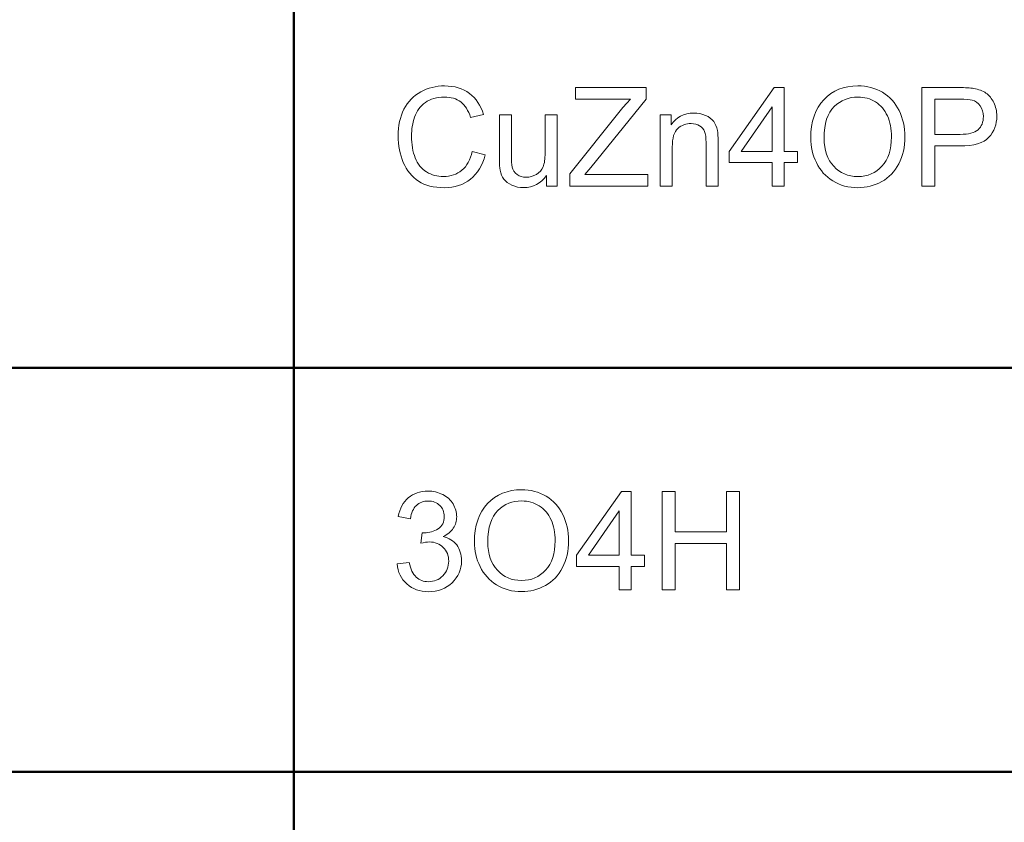
# Model space of a CAD drawing. Units: centimetres. Extents: x -14.2 to 14.6, y -10 to 10.
# Drawn here: x -7.5 to -6, y -7.5 to -6.2 of the extents above; entities that cross this region are included whole.
import ezdxf

# ---------------------------------------------------------------- set-up
doc = ezdxf.new("R2010")
doc.units = ezdxf.units.CM
doc.header["$MEASUREMENT"] = 0
doc.layers.add('Layer 1', color=7, linetype='Continuous')

msp = doc.modelspace()

# ---------------------------------------------------------------- linework, layer by layer
at = {"layer": 'Layer 1', "color": 250, "lineweight": 80}
msp.add_open_spline([(-14.2282, -9.94505), (-14.2282, -9.94505), (14.64314, -9.94505), (14.64314, -9.94505), (14.64314, -9.94505), (14.64314, -9.94505), (14.64314, 9.95161), (14.64314, 9.95161), (14.64314, 9.95161), (14.64314, 9.95161), (-14.2282, 9.95161), (-14.2282, 9.95161), (-14.2282, 9.95161), (-14.2282, 9.95161), (-14.2282, -9.94505), (-14.2282, -9.94505), (-14.2282, -9.94505), (-14.2282, -9.94505), (-14.2282, -9.94505), (-14.2282, -9.94505)], degree=3, knots=[0, 0, 0, 0, 0.1666667, 0.1666667, 0.1666667, 0.1666667, 0.3333333, 0.3333333, 0.3333333, 0.3333333, 0.5, 0.5, 0.5, 0.5, 0.6666667, 0.6666667, 0.6666667, 0.6666667, 1, 1, 1, 1], dxfattribs=at)
at = {"layer": 'Layer 1', "color": 250, "lineweight": 50}
for points, knots in [([(-7.0746, -9.28694), (-7.0746, -9.28694), (-7.0746, -9.26194), (-7.0746, -9.26194), (-7.0746, -9.26194), (-7.0746, -9.26194), (-7.0746, -8.64029), (-7.0746, -8.64029), (-7.0746, -8.64029), (-7.0746, -8.64029), (-7.0746, -8.01866), (-7.0746, -8.01866), (-7.0746, -8.01866), (-7.0746, -8.01866), (-7.0746, -7.39703), (-7.0746, -7.39703), (-7.0746, -7.39703), (-7.0746, -7.39703), (-7.0746, -6.77539), (-7.0746, -6.77539), (-7.0746, -6.77539), (-7.0746, -6.77539), (-7.0746, -6.15376), (-7.0746, -6.15376), (-7.0746, -6.15376), (-7.0746, -6.15376), (-7.0746, -5.53212), (-7.0746, -5.53212), (-7.0746, -5.53212), (-7.0746, -5.53212), (-7.0746, -4.91049), (-7.0746, -4.91049), (-7.0746, -4.91049), (-7.0746, -4.91049), (-7.0746, -4.28885), (-7.0746, -4.28885), (-7.0746, -4.28885), (-7.0746, -4.28885), (-7.0746, -3.66722), (-7.0746, -3.66722), (-7.0746, -3.66722), (-7.0746, -3.66722), (-7.0746, -3.04559), (-7.0746, -3.04559), (-7.0746, -3.04559), (-7.0746, -3.04559), (-7.0746, -2.42395), (-7.0746, -2.42395), (-7.0746, -2.42395), (-7.0746, -2.42395), (-7.0746, -1.80231), (-7.0746, -1.80231), (-7.0746, -1.80231), (-7.0746, -1.80231), (-7.0746, -1.1807), (-7.0746, -1.1807), (-7.0746, -1.1807), (-7.0746, -1.1807), (-7.0746, -1.1557), (-7.0746, -1.1557)], [0, 0, 0, 0, 0.0625, 0.0625, 0.0625, 0.0625, 0.125, 0.125, 0.125, 0.125, 0.1875, 0.1875, 0.1875, 0.1875, 0.25, 0.25, 0.25, 0.25, 0.3125, 0.3125, 0.3125, 0.3125, 0.375, 0.375, 0.375, 0.375, 0.4375, 0.4375, 0.4375, 0.4375, 0.5, 0.5, 0.5, 0.5, 0.5625, 0.5625, 0.5625, 0.5625, 0.625, 0.625, 0.625, 0.625, 0.6875, 0.6875, 0.6875, 0.6875, 0.75, 0.75, 0.75, 0.75, 0.8125, 0.8125, 0.8125, 0.8125, 0.875, 0.875, 0.875, 0.875, 1, 1, 1, 1]), ([(-13.27274, -6.77539), (-13.27274, -6.77539), (-13.24774, -6.77539), (-13.24774, -6.77539), (-13.24774, -6.77539), (-13.24774, -6.77539), (-12.42643, -6.77539), (-12.42643, -6.77539), (-12.42643, -6.77539), (-12.42643, -6.77539), (-10.37568, -6.77539), (-10.37568, -6.77539), (-10.37568, -6.77539), (-10.37568, -6.77539), (-7.88101, -6.77539), (-7.88101, -6.77539), (-7.88101, -6.77539), (-7.88101, -6.77539), (-7.0746, -6.77539), (-7.0746, -6.77539), (-7.0746, -6.77539), (-7.0746, -6.77539), (-4.85073, -6.77539), (-4.85073, -6.77539), (-4.85073, -6.77539), (-4.85073, -6.77539), (-4.82573, -6.77539), (-4.82573, -6.77539)], [0, 0, 0, 0, 0.125, 0.125, 0.125, 0.125, 0.25, 0.25, 0.25, 0.25, 0.375, 0.375, 0.375, 0.375, 0.5, 0.5, 0.5, 0.5, 0.625, 0.625, 0.625, 0.625, 0.75, 0.75, 0.75, 0.75, 1, 1, 1, 1]), ([(-13.27274, -7.39703), (-13.27274, -7.39703), (-13.24774, -7.39703), (-13.24774, -7.39703), (-13.24774, -7.39703), (-13.24774, -7.39703), (-12.42643, -7.39703), (-12.42643, -7.39703), (-12.42643, -7.39703), (-12.42643, -7.39703), (-10.37568, -7.39703), (-10.37568, -7.39703), (-10.37568, -7.39703), (-10.37568, -7.39703), (-7.88101, -7.39703), (-7.88101, -7.39703), (-7.88101, -7.39703), (-7.88101, -7.39703), (-7.0746, -7.39703), (-7.0746, -7.39703), (-7.0746, -7.39703), (-7.0746, -7.39703), (-4.85073, -7.39703), (-4.85073, -7.39703), (-4.85073, -7.39703), (-4.85073, -7.39703), (-4.82573, -7.39703), (-4.82573, -7.39703)], [0, 0, 0, 0, 0.125, 0.125, 0.125, 0.125, 0.25, 0.25, 0.25, 0.25, 0.375, 0.375, 0.375, 0.375, 0.5, 0.5, 0.5, 0.5, 0.625, 0.625, 0.625, 0.625, 0.75, 0.75, 0.75, 0.75, 1, 1, 1, 1])]:
    msp.add_open_spline(points, degree=3, knots=knots, dxfattribs=at)
at = {"layer": 'Layer 1', "color": 250, "lineweight": 9}
for points, knots in [([(-6.80018, -6.44225), (-6.80018, -6.44225), (-6.78011, -6.44733), (-6.78011, -6.44733), (-6.78011, -6.44733), (-6.7843, -6.46377), (-6.79189, -6.47633), (-6.80279, -6.48501), (-6.80279, -6.48501), (-6.81373, -6.49365), (-6.82706, -6.49796), (-6.84286, -6.49796), (-6.84286, -6.49796), (-6.8592, -6.49796), (-6.87246, -6.49464), (-6.88269, -6.48801), (-6.88269, -6.48801), (-6.89292, -6.48134), (-6.90072, -6.47171), (-6.90604, -6.45912), (-6.90604, -6.45912), (-6.91137, -6.44649), (-6.91405, -6.43294), (-6.91405, -6.41848), (-6.91405, -6.41848), (-6.91405, -6.40271), (-6.91105, -6.38895), (-6.90502, -6.3772), (-6.90502, -6.3772), (-6.89899, -6.36546), (-6.89042, -6.35653), (-6.87927, -6.35043), (-6.87927, -6.35043), (-6.86816, -6.34433), (-6.85592, -6.34129), (-6.84255, -6.34129), (-6.84255, -6.34129), (-6.82738, -6.34129), (-6.81464, -6.34514), (-6.80431, -6.35286), (-6.80431, -6.35286), (-6.79397, -6.36059), (-6.78677, -6.37142), (-6.78272, -6.38542), (-6.78272, -6.38542), (-6.78272, -6.38542), (-6.80244, -6.39008), (-6.80244, -6.39008), (-6.80244, -6.39008), (-6.80596, -6.37904), (-6.81104, -6.37103), (-6.81775, -6.36599), (-6.81775, -6.36599), (-6.82441, -6.36094), (-6.83281, -6.35844), (-6.84297, -6.35844), (-6.84297, -6.35844), (-6.85461, -6.35844), (-6.86431, -6.36122), (-6.87214, -6.3668), (-6.87214, -6.3668), (-6.87998, -6.37241), (-6.88548, -6.37988), (-6.88862, -6.3893), (-6.88862, -6.3893), (-6.89179, -6.39869), (-6.89338, -6.40839), (-6.89338, -6.41837), (-6.89338, -6.41837), (-6.89338, -6.43128), (-6.89151, -6.4425), (-6.88777, -6.45213), (-6.88777, -6.45213), (-6.884, -6.46173), (-6.87818, -6.46892), (-6.87024, -6.47368), (-6.87024, -6.47368), (-6.8623, -6.47845), (-6.85373, -6.48081), (-6.84449, -6.48081), (-6.84449, -6.48081), (-6.83327, -6.48081), (-6.82378, -6.47757), (-6.81598, -6.47111), (-6.81598, -6.47111), (-6.80819, -6.46462), (-6.80293, -6.45499), (-6.80018, -6.44225)], [0, 0, 0, 0, 0.0434783, 0.0434783, 0.0434783, 0.0434783, 0.0869565, 0.0869565, 0.0869565, 0.0869565, 0.1304348, 0.1304348, 0.1304348, 0.1304348, 0.173913, 0.173913, 0.173913, 0.173913, 0.2173913, 0.2173913, 0.2173913, 0.2173913, 0.2608696, 0.2608696, 0.2608696, 0.2608696, 0.3043478, 0.3043478, 0.3043478, 0.3043478, 0.3478261, 0.3478261, 0.3478261, 0.3478261, 0.3913043, 0.3913043, 0.3913043, 0.3913043, 0.4347826, 0.4347826, 0.4347826, 0.4347826, 0.4782609, 0.4782609, 0.4782609, 0.4782609, 0.5217391, 0.5217391, 0.5217391, 0.5217391, 0.5652174, 0.5652174, 0.5652174, 0.5652174, 0.6086957, 0.6086957, 0.6086957, 0.6086957, 0.6521739, 0.6521739, 0.6521739, 0.6521739, 0.6956522, 0.6956522, 0.6956522, 0.6956522, 0.7391304, 0.7391304, 0.7391304, 0.7391304, 0.7826087, 0.7826087, 0.7826087, 0.7826087, 0.826087, 0.826087, 0.826087, 0.826087, 0.8695652, 0.8695652, 0.8695652, 0.8695652, 0.9130435, 0.9130435, 0.9130435, 0.9130435, 1, 1, 1, 1]), ([(-6.6498, -6.49538), (-6.6498, -6.49538), (-6.6498, -6.47679), (-6.6498, -6.47679), (-6.6498, -6.47679), (-6.6498, -6.47679), (-6.57219, -6.37974), (-6.57219, -6.37974), (-6.57219, -6.37974), (-6.56665, -6.37283), (-6.56143, -6.36683), (-6.55645, -6.36175), (-6.55645, -6.36175), (-6.55645, -6.36175), (-6.64101, -6.36175), (-6.64101, -6.36175), (-6.64101, -6.36175), (-6.64101, -6.36175), (-6.64101, -6.34387), (-6.64101, -6.34387), (-6.64101, -6.34387), (-6.64101, -6.34387), (-6.5325, -6.34387), (-6.5325, -6.34387), (-6.5325, -6.34387), (-6.5325, -6.34387), (-6.5325, -6.36175), (-6.5325, -6.36175), (-6.5325, -6.36175), (-6.5325, -6.36175), (-6.61755, -6.46684), (-6.61755, -6.46684), (-6.61755, -6.46684), (-6.61755, -6.46684), (-6.62676, -6.47749), (-6.62676, -6.47749), (-6.62676, -6.47749), (-6.62676, -6.47749), (-6.53, -6.47749), (-6.53, -6.47749), (-6.53, -6.47749), (-6.53, -6.47749), (-6.53, -6.49538), (-6.53, -6.49538), (-6.53, -6.49538), (-6.53, -6.49538), (-6.6498, -6.49538), (-6.6498, -6.49538)], [0, 0, 0, 0, 0.0769231, 0.0769231, 0.0769231, 0.0769231, 0.1538462, 0.1538462, 0.1538462, 0.1538462, 0.2307692, 0.2307692, 0.2307692, 0.2307692, 0.3076923, 0.3076923, 0.3076923, 0.3076923, 0.3846154, 0.3846154, 0.3846154, 0.3846154, 0.4615385, 0.4615385, 0.4615385, 0.4615385, 0.5384615, 0.5384615, 0.5384615, 0.5384615, 0.6153846, 0.6153846, 0.6153846, 0.6153846, 0.6923077, 0.6923077, 0.6923077, 0.6923077, 0.7692308, 0.7692308, 0.7692308, 0.7692308, 0.8461538, 0.8461538, 0.8461538, 0.8461538, 1, 1, 1, 1]), ([(-6.33862, -6.49538), (-6.33862, -6.49538), (-6.33862, -6.45912), (-6.33862, -6.45912), (-6.33862, -6.45912), (-6.33862, -6.45912), (-6.40434, -6.45912), (-6.40434, -6.45912), (-6.40434, -6.45912), (-6.40434, -6.45912), (-6.40434, -6.44204), (-6.40434, -6.44204), (-6.40434, -6.44204), (-6.40434, -6.44204), (-6.3352, -6.34387), (-6.3352, -6.34387), (-6.3352, -6.34387), (-6.3352, -6.34387), (-6.31999, -6.34387), (-6.31999, -6.34387), (-6.31999, -6.34387), (-6.31999, -6.34387), (-6.31999, -6.44204), (-6.31999, -6.44204), (-6.31999, -6.44204), (-6.31999, -6.44204), (-6.29953, -6.44204), (-6.29953, -6.44204), (-6.29953, -6.44204), (-6.29953, -6.44204), (-6.29953, -6.45912), (-6.29953, -6.45912), (-6.29953, -6.45912), (-6.29953, -6.45912), (-6.31999, -6.45912), (-6.31999, -6.45912), (-6.31999, -6.45912), (-6.31999, -6.45912), (-6.31999, -6.49538), (-6.31999, -6.49538), (-6.31999, -6.49538), (-6.31999, -6.49538), (-6.33862, -6.49538), (-6.33862, -6.49538)], [0, 0, 0, 0, 0.0833333, 0.0833333, 0.0833333, 0.0833333, 0.1666667, 0.1666667, 0.1666667, 0.1666667, 0.25, 0.25, 0.25, 0.25, 0.3333333, 0.3333333, 0.3333333, 0.3333333, 0.4166667, 0.4166667, 0.4166667, 0.4166667, 0.5, 0.5, 0.5, 0.5, 0.5833333, 0.5833333, 0.5833333, 0.5833333, 0.6666667, 0.6666667, 0.6666667, 0.6666667, 0.75, 0.75, 0.75, 0.75, 0.8333333, 0.8333333, 0.8333333, 0.8333333, 1, 1, 1, 1]), ([(-6.27907, -6.42158), (-6.27907, -6.39643), (-6.27233, -6.37674), (-6.25882, -6.36253), (-6.25882, -6.36253), (-6.24531, -6.34831), (-6.22788, -6.34119), (-6.20651, -6.34119), (-6.20651, -6.34119), (-6.19254, -6.34119), (-6.17991, -6.34454), (-6.16869, -6.3512), (-6.16869, -6.3512), (-6.15747, -6.35791), (-6.1489, -6.36722), (-6.14301, -6.37918), (-6.14301, -6.37918), (-6.13712, -6.3911), (-6.13419, -6.40468), (-6.13419, -6.41982), (-6.13419, -6.41982), (-6.13419, -6.4352), (-6.13726, -6.44896), (-6.14347, -6.46106), (-6.14347, -6.46106), (-6.14967, -6.47319), (-6.15846, -6.48236), (-6.16982, -6.48861), (-6.16982, -6.48861), (-6.18121, -6.49485), (-6.19345, -6.49796), (-6.20661, -6.49796), (-6.20661, -6.49796), (-6.2209, -6.49796), (-6.23363, -6.49453), (-6.24485, -6.48762), (-6.24485, -6.48762), (-6.2561, -6.48074), (-6.26461, -6.47132), (-6.27039, -6.4594), (-6.27039, -6.4594), (-6.27618, -6.44751), (-6.27907, -6.43488), (-6.27907, -6.42158)], [0, 0, 0, 0, 0.0833333, 0.0833333, 0.0833333, 0.0833333, 0.1666667, 0.1666667, 0.1666667, 0.1666667, 0.25, 0.25, 0.25, 0.25, 0.3333333, 0.3333333, 0.3333333, 0.3333333, 0.4166667, 0.4166667, 0.4166667, 0.4166667, 0.5, 0.5, 0.5, 0.5, 0.5833333, 0.5833333, 0.5833333, 0.5833333, 0.6666667, 0.6666667, 0.6666667, 0.6666667, 0.75, 0.75, 0.75, 0.75, 0.8333333, 0.8333333, 0.8333333, 0.8333333, 1, 1, 1, 1]), ([(-6.10833, -6.49538), (-6.10833, -6.49538), (-6.10833, -6.34387), (-6.10833, -6.34387), (-6.10833, -6.34387), (-6.10833, -6.34387), (-6.05118, -6.34387), (-6.05118, -6.34387), (-6.05118, -6.34387), (-6.04112, -6.34387), (-6.03343, -6.34436), (-6.02814, -6.34531), (-6.02814, -6.34531), (-6.0207, -6.34655), (-6.01446, -6.34891), (-6.00941, -6.3524), (-6.00941, -6.3524), (-6.0044, -6.35586), (-6.00035, -6.36076), (-5.99728, -6.36701), (-5.99728, -6.36701), (-5.99421, -6.37329), (-5.99269, -6.38017), (-5.99269, -6.38768), (-5.99269, -6.38768), (-5.99269, -6.40056), (-5.99678, -6.41149), (-6.00497, -6.42042), (-6.00497, -6.42042), (-6.01319, -6.42931), (-6.028, -6.43379), (-6.04941, -6.43379), (-6.04941, -6.43379), (-6.04941, -6.43379), (-6.08829, -6.43379), (-6.08829, -6.43379), (-6.08829, -6.43379), (-6.08829, -6.43379), (-6.08829, -6.49538), (-6.08829, -6.49538), (-6.08829, -6.49538), (-6.08829, -6.49538), (-6.10833, -6.49538), (-6.10833, -6.49538)], [0, 0, 0, 0, 0.0833333, 0.0833333, 0.0833333, 0.0833333, 0.1666667, 0.1666667, 0.1666667, 0.1666667, 0.25, 0.25, 0.25, 0.25, 0.3333333, 0.3333333, 0.3333333, 0.3333333, 0.4166667, 0.4166667, 0.4166667, 0.4166667, 0.5, 0.5, 0.5, 0.5, 0.5833333, 0.5833333, 0.5833333, 0.5833333, 0.6666667, 0.6666667, 0.6666667, 0.6666667, 0.75, 0.75, 0.75, 0.75, 0.8333333, 0.8333333, 0.8333333, 0.8333333, 1, 1, 1, 1]), ([(-6.2584, -6.4219), (-6.2584, -6.44017), (-6.25349, -6.45453), (-6.24369, -6.46504), (-6.24369, -6.46504), (-6.23385, -6.47555), (-6.22153, -6.48081), (-6.20672, -6.48081), (-6.20672, -6.48081), (-6.19162, -6.48081), (-6.1792, -6.47552), (-6.16947, -6.4649), (-6.16947, -6.4649), (-6.15973, -6.45428), (-6.15483, -6.43922), (-6.15483, -6.41971), (-6.15483, -6.41971), (-6.15483, -6.4074), (-6.15694, -6.39664), (-6.1611, -6.38743), (-6.1611, -6.38743), (-6.16527, -6.37823), (-6.17137, -6.3711), (-6.17938, -6.36602), (-6.17938, -6.36602), (-6.18742, -6.36098), (-6.19642, -6.35844), (-6.2064, -6.35844), (-6.2064, -6.35844), (-6.22062, -6.35844), (-6.23282, -6.3633), (-6.24305, -6.37308), (-6.24305, -6.37308), (-6.25328, -6.38281), (-6.2584, -6.39911), (-6.2584, -6.4219)], [0, 0, 0, 0, 0.1, 0.1, 0.1, 0.1, 0.2, 0.2, 0.2, 0.2, 0.3, 0.3, 0.3, 0.3, 0.4, 0.4, 0.4, 0.4, 0.5, 0.5, 0.5, 0.5, 0.6, 0.6, 0.6, 0.6, 0.7, 0.7, 0.7, 0.7, 0.8, 0.8, 0.8, 0.8, 1, 1, 1, 1]), ([(-6.08829, -6.4159), (-6.08829, -6.4159), (-6.0491, -6.4159), (-6.0491, -6.4159), (-6.0491, -6.4159), (-6.03615, -6.4159), (-6.02694, -6.4135), (-6.02151, -6.40867), (-6.02151, -6.40867), (-6.01608, -6.40384), (-6.01336, -6.39706), (-6.01336, -6.38832), (-6.01336, -6.38832), (-6.01336, -6.38197), (-6.01495, -6.37653), (-6.01816, -6.37202), (-6.01816, -6.37202), (-6.02137, -6.3675), (-6.02557, -6.36454), (-6.03082, -6.36309), (-6.03082, -6.36309), (-6.03421, -6.36221), (-6.04042, -6.36175), (-6.04952, -6.36175), (-6.04952, -6.36175), (-6.04952, -6.36175), (-6.08829, -6.36175), (-6.08829, -6.36175), (-6.08829, -6.36175), (-6.08829, -6.36175), (-6.08829, -6.4159), (-6.08829, -6.4159)], [0, 0, 0, 0, 0.1111111, 0.1111111, 0.1111111, 0.1111111, 0.2222222, 0.2222222, 0.2222222, 0.2222222, 0.3333333, 0.3333333, 0.3333333, 0.3333333, 0.4444444, 0.4444444, 0.4444444, 0.4444444, 0.5555556, 0.5555556, 0.5555556, 0.5555556, 0.6666667, 0.6666667, 0.6666667, 0.6666667, 0.7777778, 0.7777778, 0.7777778, 0.7777778, 1, 1, 1, 1]), ([(-6.33862, -6.44204), (-6.33862, -6.44204), (-6.33862, -6.37375), (-6.33862, -6.37375), (-6.33862, -6.37375), (-6.33862, -6.37375), (-6.38603, -6.44204), (-6.38603, -6.44204), (-6.38603, -6.44204), (-6.38603, -6.44204), (-6.33862, -6.44204), (-6.33862, -6.44204)], [0, 0, 0, 0, 0.25, 0.25, 0.25, 0.25, 0.5, 0.5, 0.5, 0.5, 1, 1, 1, 1]), ([(-6.68585, -6.49538), (-6.68585, -6.49538), (-6.68585, -6.47926), (-6.68585, -6.47926), (-6.68585, -6.47926), (-6.69442, -6.49168), (-6.70603, -6.49785), (-6.7207, -6.49785), (-6.7207, -6.49785), (-6.72716, -6.49785), (-6.73323, -6.49661), (-6.73884, -6.49415), (-6.73884, -6.49415), (-6.74445, -6.49168), (-6.74861, -6.48854), (-6.75132, -6.4848), (-6.75132, -6.4848), (-6.75408, -6.48102), (-6.75598, -6.47644), (-6.75707, -6.471), (-6.75707, -6.471), (-6.75782, -6.46734), (-6.7582, -6.46155), (-6.7582, -6.45361), (-6.7582, -6.45361), (-6.7582, -6.45361), (-6.7582, -6.38563), (-6.7582, -6.38563), (-6.7582, -6.38563), (-6.7582, -6.38563), (-6.73961, -6.38563), (-6.73961, -6.38563), (-6.73961, -6.38563), (-6.73961, -6.38563), (-6.73961, -6.44649), (-6.73961, -6.44649), (-6.73961, -6.44649), (-6.73961, -6.45622), (-6.73922, -6.46275), (-6.73848, -6.46614), (-6.73848, -6.46614), (-6.73728, -6.47104), (-6.73482, -6.47485), (-6.73104, -6.47767), (-6.73104, -6.47767), (-6.72723, -6.48046), (-6.72254, -6.48183), (-6.71697, -6.48183), (-6.71697, -6.48183), (-6.71139, -6.48183), (-6.70617, -6.48042), (-6.70127, -6.47757), (-6.70127, -6.47757), (-6.69636, -6.47471), (-6.69291, -6.47079), (-6.6909, -6.46589), (-6.6909, -6.46589), (-6.68885, -6.46095), (-6.68783, -6.45379), (-6.68783, -6.44444), (-6.68783, -6.44444), (-6.68783, -6.44444), (-6.68783, -6.38563), (-6.68783, -6.38563), (-6.68783, -6.38563), (-6.68783, -6.38563), (-6.66924, -6.38563), (-6.66924, -6.38563), (-6.66924, -6.38563), (-6.66924, -6.38563), (-6.66924, -6.49538), (-6.66924, -6.49538), (-6.66924, -6.49538), (-6.66924, -6.49538), (-6.68585, -6.49538), (-6.68585, -6.49538)], [0, 0, 0, 0, 0.05, 0.05, 0.05, 0.05, 0.1, 0.1, 0.1, 0.1, 0.15, 0.15, 0.15, 0.15, 0.2, 0.2, 0.2, 0.2, 0.25, 0.25, 0.25, 0.25, 0.3, 0.3, 0.3, 0.3, 0.35, 0.35, 0.35, 0.35, 0.4, 0.4, 0.4, 0.4, 0.45, 0.45, 0.45, 0.45, 0.5, 0.5, 0.5, 0.5, 0.55, 0.55, 0.55, 0.55, 0.6, 0.6, 0.6, 0.6, 0.65, 0.65, 0.65, 0.65, 0.7, 0.7, 0.7, 0.7, 0.75, 0.75, 0.75, 0.75, 0.8, 0.8, 0.8, 0.8, 0.85, 0.85, 0.85, 0.85, 0.9, 0.9, 0.9, 0.9, 1, 1, 1, 1]), ([(-6.51077, -6.49538), (-6.51077, -6.49538), (-6.51077, -6.38563), (-6.51077, -6.38563), (-6.51077, -6.38563), (-6.51077, -6.38563), (-6.49405, -6.38563), (-6.49405, -6.38563), (-6.49405, -6.38563), (-6.49405, -6.38563), (-6.49405, -6.40123), (-6.49405, -6.40123), (-6.49405, -6.40123), (-6.48597, -6.38916), (-6.47433, -6.38313), (-6.45913, -6.38313), (-6.45913, -6.38313), (-6.45249, -6.38313), (-6.44643, -6.38433), (-6.44089, -6.38669), (-6.44089, -6.38669), (-6.43531, -6.38909), (-6.43119, -6.3922), (-6.42843, -6.39608), (-6.42843, -6.39608), (-6.42565, -6.39992), (-6.42374, -6.40451), (-6.42261, -6.4098), (-6.42261, -6.4098), (-6.42194, -6.41326), (-6.42159, -6.41929), (-6.42159, -6.4279), (-6.42159, -6.4279), (-6.42159, -6.4279), (-6.42159, -6.49538), (-6.42159, -6.49538), (-6.42159, -6.49538), (-6.42159, -6.49538), (-6.44022, -6.49538), (-6.44022, -6.49538), (-6.44022, -6.49538), (-6.44022, -6.49538), (-6.44022, -6.4286), (-6.44022, -6.4286), (-6.44022, -6.4286), (-6.44022, -6.42105), (-6.44092, -6.41537), (-6.44237, -6.4116), (-6.44237, -6.4116), (-6.44382, -6.40786), (-6.44639, -6.40486), (-6.45006, -6.40264), (-6.45006, -6.40264), (-6.45376, -6.40038), (-6.45807, -6.39925), (-6.46304, -6.39925), (-6.46304, -6.39925), (-6.47098, -6.39925), (-6.47779, -6.40179), (-6.48357, -6.4068), (-6.48357, -6.4068), (-6.48932, -6.41184), (-6.49218, -6.42137), (-6.49218, -6.43544), (-6.49218, -6.43544), (-6.49218, -6.43544), (-6.49218, -6.49538), (-6.49218, -6.49538), (-6.49218, -6.49538), (-6.49218, -6.49538), (-6.51077, -6.49538), (-6.51077, -6.49538)], [0, 0, 0, 0, 0.0526316, 0.0526316, 0.0526316, 0.0526316, 0.1052632, 0.1052632, 0.1052632, 0.1052632, 0.1578947, 0.1578947, 0.1578947, 0.1578947, 0.2105263, 0.2105263, 0.2105263, 0.2105263, 0.2631579, 0.2631579, 0.2631579, 0.2631579, 0.3157895, 0.3157895, 0.3157895, 0.3157895, 0.3684211, 0.3684211, 0.3684211, 0.3684211, 0.4210526, 0.4210526, 0.4210526, 0.4210526, 0.4736842, 0.4736842, 0.4736842, 0.4736842, 0.5263158, 0.5263158, 0.5263158, 0.5263158, 0.5789474, 0.5789474, 0.5789474, 0.5789474, 0.6315789, 0.6315789, 0.6315789, 0.6315789, 0.6842105, 0.6842105, 0.6842105, 0.6842105, 0.7368421, 0.7368421, 0.7368421, 0.7368421, 0.7894737, 0.7894737, 0.7894737, 0.7894737, 0.8421053, 0.8421053, 0.8421053, 0.8421053, 0.8947368, 0.8947368, 0.8947368, 0.8947368, 1, 1, 1, 1]), ([(-6.91571, -7.07701), (-6.91571, -7.07701), (-6.89712, -7.07454), (-6.89712, -7.07454), (-6.89712, -7.07454), (-6.89497, -7.08508), (-6.89133, -7.09267), (-6.88622, -7.09733), (-6.88622, -7.09733), (-6.88107, -7.10198), (-6.87482, -7.10431), (-6.86745, -7.10431), (-6.86745, -7.10431), (-6.8587, -7.10431), (-6.8513, -7.10128), (-6.84526, -7.09521), (-6.84526, -7.09521), (-6.83927, -7.08914), (-6.83623, -7.08163), (-6.83623, -7.07267), (-6.83623, -7.07267), (-6.83623, -7.06413), (-6.83902, -7.05707), (-6.84459, -7.05154), (-6.84459, -7.05154), (-6.8502, -7.046), (-6.85729, -7.04321), (-6.8659, -7.04321), (-6.8659, -7.04321), (-6.86943, -7.04321), (-6.8738, -7.04392), (-6.87902, -7.04529), (-6.87902, -7.04529), (-6.87902, -7.04529), (-6.87694, -7.02896), (-6.87694, -7.02896), (-6.87694, -7.02896), (-6.87571, -7.0291), (-6.87472, -7.02917), (-6.87394, -7.02917), (-6.87394, -7.02917), (-6.86604, -7.02917), (-6.85891, -7.02709), (-6.85257, -7.02296), (-6.85257, -7.02296), (-6.84622, -7.01884), (-6.84304, -7.01245), (-6.84304, -7.00384), (-6.84304, -7.00384), (-6.84304, -6.99703), (-6.84537, -6.99135), (-6.84999, -6.98691), (-6.84999, -6.98691), (-6.85461, -6.98243), (-6.86057, -6.98017), (-6.86788, -6.98017), (-6.86788, -6.98017), (-6.87511, -6.98017), (-6.88114, -6.98246), (-6.88594, -6.98698), (-6.88594, -6.98698), (-6.89077, -6.99153), (-6.89387, -6.99837), (-6.89525, -7.00748), (-6.89525, -7.00748), (-6.89525, -7.00748), (-6.91384, -7.00416), (-6.91384, -7.00416), (-6.91384, -7.00416), (-6.91158, -6.99167), (-6.9064, -6.98201), (-6.89835, -6.97516), (-6.89835, -6.97516), (-6.89028, -6.96832), (-6.88026, -6.96486), (-6.86826, -6.96486), (-6.86826, -6.96486), (-6.86001, -6.96486), (-6.85239, -6.96666), (-6.84544, -6.97019), (-6.84544, -6.97019), (-6.83849, -6.97375), (-6.83316, -6.97858), (-6.82946, -6.98472), (-6.82946, -6.98472), (-6.82579, -6.99086), (-6.82392, -6.99735), (-6.82392, -7.00427), (-6.82392, -7.00427), (-6.82392, -7.01079), (-6.82568, -7.01675), (-6.82921, -7.02215), (-6.82921, -7.02215), (-6.83274, -7.02751), (-6.83793, -7.03178), (-6.8448, -7.03496), (-6.8448, -7.03496), (-6.83584, -7.037), (-6.82889, -7.04131), (-6.82392, -7.04783), (-6.82392, -7.04783), (-6.81898, -7.05432), (-6.81651, -7.06247), (-6.81651, -7.07224), (-6.81651, -7.07224), (-6.81651, -7.08547), (-6.82131, -7.09669), (-6.83098, -7.1059), (-6.83098, -7.1059), (-6.84061, -7.11511), (-6.85281, -7.11969), (-6.86756, -7.11969), (-6.86756, -7.11969), (-6.88086, -7.11969), (-6.8919, -7.11574), (-6.90068, -7.1078), (-6.90068, -7.1078), (-6.90947, -7.0999), (-6.91448, -7.08964), (-6.91571, -7.07701)], [0, 0, 0, 0, 0.0322581, 0.0322581, 0.0322581, 0.0322581, 0.0645161, 0.0645161, 0.0645161, 0.0645161, 0.0967742, 0.0967742, 0.0967742, 0.0967742, 0.1290323, 0.1290323, 0.1290323, 0.1290323, 0.1612903, 0.1612903, 0.1612903, 0.1612903, 0.1935484, 0.1935484, 0.1935484, 0.1935484, 0.2258065, 0.2258065, 0.2258065, 0.2258065, 0.2580645, 0.2580645, 0.2580645, 0.2580645, 0.2903226, 0.2903226, 0.2903226, 0.2903226, 0.3225806, 0.3225806, 0.3225806, 0.3225806, 0.3548387, 0.3548387, 0.3548387, 0.3548387, 0.3870968, 0.3870968, 0.3870968, 0.3870968, 0.4193548, 0.4193548, 0.4193548, 0.4193548, 0.4516129, 0.4516129, 0.4516129, 0.4516129, 0.483871, 0.483871, 0.483871, 0.483871, 0.516129, 0.516129, 0.516129, 0.516129, 0.5483871, 0.5483871, 0.5483871, 0.5483871, 0.5806452, 0.5806452, 0.5806452, 0.5806452, 0.6129032, 0.6129032, 0.6129032, 0.6129032, 0.6451613, 0.6451613, 0.6451613, 0.6451613, 0.6774194, 0.6774194, 0.6774194, 0.6774194, 0.7096774, 0.7096774, 0.7096774, 0.7096774, 0.7419355, 0.7419355, 0.7419355, 0.7419355, 0.7741935, 0.7741935, 0.7741935, 0.7741935, 0.8064516, 0.8064516, 0.8064516, 0.8064516, 0.8387097, 0.8387097, 0.8387097, 0.8387097, 0.8709677, 0.8709677, 0.8709677, 0.8709677, 0.9032258, 0.9032258, 0.9032258, 0.9032258, 0.9354839, 0.9354839, 0.9354839, 0.9354839, 1, 1, 1, 1]), ([(-6.79665, -7.04321), (-6.79665, -7.01806), (-6.78991, -6.99837), (-6.7764, -6.98416), (-6.7764, -6.98416), (-6.76289, -6.96994), (-6.74546, -6.96282), (-6.72409, -6.96282), (-6.72409, -6.96282), (-6.71012, -6.96282), (-6.69749, -6.96617), (-6.68627, -6.97283), (-6.68627, -6.97283), (-6.67505, -6.97954), (-6.66648, -6.98885), (-6.66059, -7.00081), (-6.66059, -7.00081), (-6.6547, -7.01273), (-6.65177, -7.02631), (-6.65177, -7.04145), (-6.65177, -7.04145), (-6.65177, -7.05683), (-6.65484, -7.07059), (-6.66105, -7.08269), (-6.66105, -7.08269), (-6.66725, -7.09482), (-6.67604, -7.10399), (-6.6874, -7.11024), (-6.6874, -7.11024), (-6.69879, -7.11648), (-6.71103, -7.11959), (-6.72419, -7.11959), (-6.72419, -7.11959), (-6.73848, -7.11959), (-6.75121, -7.11616), (-6.76243, -7.10925), (-6.76243, -7.10925), (-6.77368, -7.10237), (-6.78219, -7.09295), (-6.78797, -7.08103), (-6.78797, -7.08103), (-6.79376, -7.06914), (-6.79665, -7.05651), (-6.79665, -7.04321)], [0, 0, 0, 0, 0.0833333, 0.0833333, 0.0833333, 0.0833333, 0.1666667, 0.1666667, 0.1666667, 0.1666667, 0.25, 0.25, 0.25, 0.25, 0.3333333, 0.3333333, 0.3333333, 0.3333333, 0.4166667, 0.4166667, 0.4166667, 0.4166667, 0.5, 0.5, 0.5, 0.5, 0.5833333, 0.5833333, 0.5833333, 0.5833333, 0.6666667, 0.6666667, 0.6666667, 0.6666667, 0.75, 0.75, 0.75, 0.75, 0.8333333, 0.8333333, 0.8333333, 0.8333333, 1, 1, 1, 1]), ([(-6.57384, -7.11701), (-6.57384, -7.11701), (-6.57384, -7.08075), (-6.57384, -7.08075), (-6.57384, -7.08075), (-6.57384, -7.08075), (-6.63956, -7.08075), (-6.63956, -7.08075), (-6.63956, -7.08075), (-6.63956, -7.08075), (-6.63956, -7.06367), (-6.63956, -7.06367), (-6.63956, -7.06367), (-6.63956, -7.06367), (-6.57042, -6.9655), (-6.57042, -6.9655), (-6.57042, -6.9655), (-6.57042, -6.9655), (-6.55521, -6.9655), (-6.55521, -6.9655), (-6.55521, -6.9655), (-6.55521, -6.9655), (-6.55521, -7.06367), (-6.55521, -7.06367), (-6.55521, -7.06367), (-6.55521, -7.06367), (-6.53475, -7.06367), (-6.53475, -7.06367), (-6.53475, -7.06367), (-6.53475, -7.06367), (-6.53475, -7.08075), (-6.53475, -7.08075), (-6.53475, -7.08075), (-6.53475, -7.08075), (-6.55521, -7.08075), (-6.55521, -7.08075), (-6.55521, -7.08075), (-6.55521, -7.08075), (-6.55521, -7.11701), (-6.55521, -7.11701), (-6.55521, -7.11701), (-6.55521, -7.11701), (-6.57384, -7.11701), (-6.57384, -7.11701)], [0, 0, 0, 0, 0.0833333, 0.0833333, 0.0833333, 0.0833333, 0.1666667, 0.1666667, 0.1666667, 0.1666667, 0.25, 0.25, 0.25, 0.25, 0.3333333, 0.3333333, 0.3333333, 0.3333333, 0.4166667, 0.4166667, 0.4166667, 0.4166667, 0.5, 0.5, 0.5, 0.5, 0.5833333, 0.5833333, 0.5833333, 0.5833333, 0.6666667, 0.6666667, 0.6666667, 0.6666667, 0.75, 0.75, 0.75, 0.75, 0.8333333, 0.8333333, 0.8333333, 0.8333333, 1, 1, 1, 1]), ([(-6.50759, -7.11701), (-6.50759, -7.11701), (-6.50759, -6.9655), (-6.50759, -6.9655), (-6.50759, -6.9655), (-6.50759, -6.9655), (-6.48751, -6.9655), (-6.48751, -6.9655), (-6.48751, -6.9655), (-6.48751, -6.9655), (-6.48751, -7.02772), (-6.48751, -7.02772), (-6.48751, -7.02772), (-6.48751, -7.02772), (-6.40878, -7.02772), (-6.40878, -7.02772), (-6.40878, -7.02772), (-6.40878, -7.02772), (-6.40878, -6.9655), (-6.40878, -6.9655), (-6.40878, -6.9655), (-6.40878, -6.9655), (-6.3887, -6.9655), (-6.3887, -6.9655), (-6.3887, -6.9655), (-6.3887, -6.9655), (-6.3887, -7.11701), (-6.3887, -7.11701), (-6.3887, -7.11701), (-6.3887, -7.11701), (-6.40878, -7.11701), (-6.40878, -7.11701), (-6.40878, -7.11701), (-6.40878, -7.11701), (-6.40878, -7.04561), (-6.40878, -7.04561), (-6.40878, -7.04561), (-6.40878, -7.04561), (-6.48751, -7.04561), (-6.48751, -7.04561), (-6.48751, -7.04561), (-6.48751, -7.04561), (-6.48751, -7.11701), (-6.48751, -7.11701), (-6.48751, -7.11701), (-6.48751, -7.11701), (-6.50759, -7.11701), (-6.50759, -7.11701)], [0, 0, 0, 0, 0.0769231, 0.0769231, 0.0769231, 0.0769231, 0.1538462, 0.1538462, 0.1538462, 0.1538462, 0.2307692, 0.2307692, 0.2307692, 0.2307692, 0.3076923, 0.3076923, 0.3076923, 0.3076923, 0.3846154, 0.3846154, 0.3846154, 0.3846154, 0.4615385, 0.4615385, 0.4615385, 0.4615385, 0.5384615, 0.5384615, 0.5384615, 0.5384615, 0.6153846, 0.6153846, 0.6153846, 0.6153846, 0.6923077, 0.6923077, 0.6923077, 0.6923077, 0.7692308, 0.7692308, 0.7692308, 0.7692308, 0.8461538, 0.8461538, 0.8461538, 0.8461538, 1, 1, 1, 1]), ([(-6.77598, -7.04353), (-6.77598, -7.0618), (-6.77107, -7.07616), (-6.76127, -7.08667), (-6.76127, -7.08667), (-6.75143, -7.09718), (-6.73911, -7.10244), (-6.7243, -7.10244), (-6.7243, -7.10244), (-6.7092, -7.10244), (-6.69678, -7.09715), (-6.68705, -7.08653), (-6.68705, -7.08653), (-6.67731, -7.07591), (-6.67241, -7.06085), (-6.67241, -7.04134), (-6.67241, -7.04134), (-6.67241, -7.02903), (-6.67452, -7.01827), (-6.67868, -7.00906), (-6.67868, -7.00906), (-6.68285, -6.99986), (-6.68895, -6.99273), (-6.69696, -6.98765), (-6.69696, -6.98765), (-6.705, -6.98261), (-6.714, -6.98007), (-6.72398, -6.98007), (-6.72398, -6.98007), (-6.7382, -6.98007), (-6.7504, -6.98493), (-6.76063, -6.99471), (-6.76063, -6.99471), (-6.77086, -7.00444), (-6.77598, -7.02074), (-6.77598, -7.04353)], [0, 0, 0, 0, 0.1, 0.1, 0.1, 0.1, 0.2, 0.2, 0.2, 0.2, 0.3, 0.3, 0.3, 0.3, 0.4, 0.4, 0.4, 0.4, 0.5, 0.5, 0.5, 0.5, 0.6, 0.6, 0.6, 0.6, 0.7, 0.7, 0.7, 0.7, 0.8, 0.8, 0.8, 0.8, 1, 1, 1, 1]), ([(-6.57384, -7.06367), (-6.57384, -7.06367), (-6.57384, -6.99538), (-6.57384, -6.99538), (-6.57384, -6.99538), (-6.57384, -6.99538), (-6.62125, -7.06367), (-6.62125, -7.06367), (-6.62125, -7.06367), (-6.62125, -7.06367), (-6.57384, -7.06367), (-6.57384, -7.06367)], [0, 0, 0, 0, 0.25, 0.25, 0.25, 0.25, 0.5, 0.5, 0.5, 0.5, 1, 1, 1, 1])]:
    msp.add_open_spline(points, degree=3, knots=knots, dxfattribs=at)

doc.saveas('drawing.dxf')
